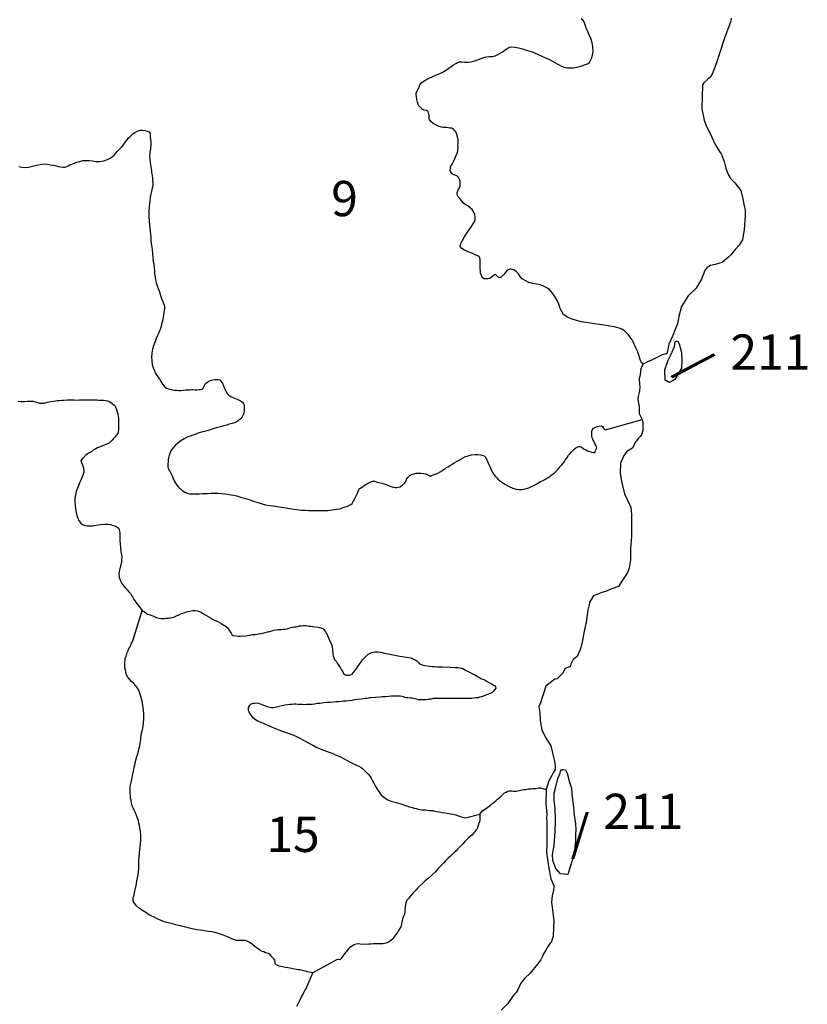
# Model space of a CAD drawing. Extents: x 167841 to 339725, y 9114493 to 9336133.
# Drawn here: x 201383 to 234925, y 9249592 to 9291534 of the extents above; entities that cross this region are included whole.
import ezdxf

# ---------------------------------------------------------------- set-up
doc = ezdxf.new("R2010")
doc.units = 0

msp = doc.modelspace()

# ---------------------------------------------------------------- linework, layer by layer
at = {"layer": '0TOC_ZAE'}
for points in [[(227928.55, 9276858), (227843.47, 9276953), (227812.98, 9277059), (227782.38, 9277147), (227764.06, 9277210), (227739.66, 9277291), (227709.09, 9277385), (227678.31, 9277448), (227653.7, 9277504), (227629.13, 9277561), (227592.14, 9277630), (227555.3, 9277718), (227505.98, 9277812), (227462.86, 9277894), (227413.42, 9277969), (227357.8, 9278051), (227283.47, 9278139), (227202.89, 9278220), (227134.64, 9278283), (227028.94, 9278347), (226916.86, 9278391), (226817.19, 9278423), (226711.23, 9278449), (226586.52, 9278468), (226443.09, 9278494), (226268.47, 9278520), (226068.86, 9278546), (225869.31, 9278579), (225694.67, 9278605), (225513.81, 9278631), (225314.27, 9278664), (225102.39, 9278721), (224871.88, 9278791), (224678.95, 9278880), (224548.53, 9278981), (224468.19, 9279100), (224406.7, 9279238), (224339.25, 9279414), (224271.69, 9279577), (224179.16, 9279740), (224074.06, 9279891), (223943.94, 9280036), (223807.2, 9280124), (223695.27, 9280188), (223545.78, 9280239), (223396.16, 9280271), (223234.03, 9280297), (223072, 9280341), (222903.97, 9280418), (222779.67, 9280500), (222699.16, 9280594), (222624.97, 9280701), (222538.22, 9280795), (222451.28, 9280865), (222376.59, 9280896), (222307.95, 9280903), (222251.77, 9280903), (222182.89, 9280872), (222113.88, 9280823), (222038.38, 9280736), (221994.27, 9280680), (221950.19, 9280624), (221881.09, 9280561), (221824.78, 9280543), (221762.52, 9280568), (221700.47, 9280625), (221644.64, 9280675), (221594.56, 9280657), (221513.02, 9280601), (221456.5, 9280551), (221406.28, 9280514), (221312.52, 9280496), (221218.84, 9280490), (221156.45, 9280497), (221081.89, 9280547), (221045.06, 9280641), (221014.55, 9280742), (221002.7, 9280836), (220997.14, 9280936), (220991.67, 9281049), (220992.41, 9281155), (220999.19, 9281236), (220999.8, 9281324), (220981.55, 9281393), (220950.69, 9281443), (220888.52, 9281481), (220782.63, 9281519), (220633.23, 9281583), (220477.63, 9281652), (220322.03, 9281722), (220210.13, 9281792), (220148.22, 9281867), (220154.94, 9281936), (220174.14, 9282005), (220205.92, 9282086), (220262.78, 9282185), (220319.64, 9282285), (220363.86, 9282360), (220433.22, 9282460), (220515.11, 9282566), (220597.03, 9282678), (220672.72, 9282790), (220742.22, 9282908), (220780.39, 9283015), (220787.33, 9283115), (220769.41, 9283234), (220720.19, 9283340), (220652.27, 9283447), (220552.92, 9283529), (220466, 9283598), (220360.3, 9283662), (220267.16, 9283737), (220192.86, 9283825), (220124.84, 9283919), (220062.92, 9283995), (220025.84, 9284051), (220013.75, 9284108), (220020.5, 9284183), (220045.86, 9284239), (220077.59, 9284314), (220109.2, 9284370), (220134.77, 9284458), (220147.67, 9284520), (220148.09, 9284583), (220142.28, 9284645), (220117.88, 9284727), (220068.55, 9284815), (220006.58, 9284884), (219950.52, 9284903), (219863.34, 9284935), (219801.13, 9284966), (219739.17, 9285036), (219720.95, 9285111), (219727.77, 9285192), (219734.45, 9285261), (219772.48, 9285342), (219829.36, 9285442), (219898.92, 9285573), (219956.09, 9285716), (220013.19, 9285847), (220038.84, 9285947), (220045.52, 9286010), (220052.27, 9286085), (220046.58, 9286166), (220053.55, 9286273), (220054.48, 9286410), (220030.39, 9286536), (220006.27, 9286661), (219957.02, 9286761), (219888.81, 9286830), (219839.25, 9286887), (219783.2, 9286906), (219708.33, 9286913), (219639.75, 9286926), (219552.44, 9286939), (219433.86, 9286946), (219340.3, 9286959), (219253.08, 9286984), (219128.56, 9287035), (218991.75, 9287111), (218892.45, 9287199), (218836.83, 9287281), (218812.23, 9287337), (218818.83, 9287388), (218819.22, 9287444), (218813.47, 9287519), (218788.95, 9287582), (218770.56, 9287632), (218702.14, 9287670), (218602.3, 9287677), (218521.44, 9287721), (218453.23, 9287790), (218385.09, 9287866), (218354.22, 9287916), (218317.48, 9288022), (218293.3, 9288135), (218275.28, 9288242), (218263.5, 9288342), (218270.16, 9288404), (218308.25, 9288498), (218390.55, 9288660), (218428.63, 9288754), (218466.56, 9288823), (218560.72, 9288897), (218686.05, 9288965), (218817.72, 9289046), (218974.3, 9289120), (219105.72, 9289169), (219243.45, 9289225), (219425.14, 9289317), (219663.41, 9289466), (219851.67, 9289609), (219958.23, 9289671), (220033.44, 9289714), (220114.77, 9289739), (220208.38, 9289732), (220326.94, 9289725), (220464.28, 9289724), (220589.27, 9289742), (220714.3, 9289766), (220851.94, 9289809), (221033.45, 9289877), (221189.91, 9289932), (221283.72, 9289957), (221396.13, 9289962), (221514.78, 9289968), (221633.58, 9289992), (221752.56, 9290048), (221946.88, 9290159), (222103.81, 9290284), (222179.11, 9290339), (222235.45, 9290364), (222341.66, 9290376), (222485.2, 9290369), (222628.59, 9290337), (222803.05, 9290286), (223002.42, 9290228), (223214.23, 9290164), (223432.09, 9290069), (223618.83, 9289987), (223780.63, 9289911), (223942.44, 9289834), (224066.83, 9289765), (224166.31, 9289708), (224265.81, 9289651), (224359.16, 9289607), (224458.69, 9289556), (224564.58, 9289518), (224682.97, 9289486), (224826.56, 9289485), (224957.64, 9289484), (225113.89, 9289508), (225282.75, 9289551), (225476.75, 9289619), (225595.75, 9289674), (225645.95, 9289712), (225696.45, 9289793), (225740.75, 9289880), (225772.91, 9290017), (225799, 9290180), (225787.84, 9290374), (225757.83, 9290549), (225702.88, 9290731), (225635.33, 9290894), (225573.84, 9291032), (225512.41, 9291177), (225463.41, 9291315), (225420.56, 9291440), (225377.25, 9291496), (225290.31, 9291566)], [(231688.84, 9291602), (231654.91, 9291428), (231419.88, 9290793), (231183.81, 9290089), (231052.56, 9289690), (230896.06, 9289279), (230811.94, 9289099), (230678.64, 9288982), (230520.02, 9288847), (230455.98, 9288754), (230455.7, 9288735), (230448.38, 9288247), (230434.5, 9287740), (230527.39, 9287251), (230617.86, 9287018), (230788.31, 9286690), (231000.58, 9286223), (231220.84, 9285876), (231251.31, 9285819), (231269.92, 9285806), (231281.59, 9285750), (231378.05, 9285498), (231455.14, 9285209), (231551.41, 9284944), (231655.33, 9284774), (231834.14, 9284583), (232092.28, 9284254), (232180.86, 9283896), (232239.06, 9283601), (232274.11, 9283431), (232282.61, 9283162), (232236.58, 9282599), (232161.13, 9282162), (232019.88, 9281933), (231847.97, 9281748), (231669.16, 9281519), (231586.33, 9281426), (231294.59, 9281186), (230999.03, 9281110), (230804.14, 9281062), (230658.8, 9280977), (230563.17, 9280866), (230562.98, 9280853), (230419.56, 9280480), (230194.66, 9280101), (229845.14, 9279769), (229568.91, 9279310), (229456.06, 9278886), (229401.28, 9278573), (229303.86, 9278343), (229199.83, 9278088), (229031.27, 9277709), (228950.02, 9277303), (228931.22, 9277304), (228899.91, 9277304), (228748.95, 9277262), (228288.13, 9277025), (228086.42, 9276941), (227928.55, 9276858)], [(201348.77, 9285284), (201454.69, 9285252), (201604.44, 9285239), (201760.63, 9285256), (201923.23, 9285299), (202092.06, 9285336), (202260.88, 9285372), (202410.81, 9285390), (202560.61, 9285383), (202697.78, 9285357), (202834.94, 9285331), (202972.08, 9285299), (203115.44, 9285267), (203240.17, 9285247), (203321.38, 9285253), (203383.98, 9285278), (203446.58, 9285303), (203521.78, 9285346), (203609.44, 9285383), (203703.34, 9285420), (203809.83, 9285469), (203928.64, 9285500), (204084.97, 9285536), (204222.36, 9285542), (204347.2, 9285541), (204484.38, 9285515), (204640.28, 9285489), (204796.39, 9285495), (204971.41, 9285525), (205121.58, 9285574), (205240.63, 9285636), (205328.48, 9285704), (205403.84, 9285766), (205479.27, 9285841), (205554.81, 9285934), (205642.86, 9286028), (205724.58, 9286109), (205793.81, 9286189), (205850.55, 9286270), (205907.25, 9286345), (205957.7, 9286420), (206020.69, 9286501), (206089.8, 9286563), (206158.89, 9286625), (206221.7, 9286681), (206290.72, 9286731), (206340.88, 9286762), (206422.3, 9286799), (206478.59, 9286817), (206534.88, 9286829), (206609.75, 9286823), (206709.58, 9286816), (206815.5, 9286784), (206902.69, 9286752), (206933.52, 9286696), (206939.3, 9286627), (206944.88, 9286533), (206956.64, 9286426), (206962.23, 9286333), (206961.64, 9286245), (206961.08, 9286164), (206954.31, 9286089), (206947.75, 9286039), (206940.98, 9285964), (206921.86, 9285907), (206921.27, 9285820), (206914.3, 9285713), (206919.72, 9285594), (206937.59, 9285469), (206949.25, 9285350), (206961.08, 9285250), (206979.19, 9285162), (206991.2, 9285093), (207003.27, 9285031), (207015.33, 9284968), (207027.25, 9284887), (207039.08, 9284793), (207044.64, 9284693), (207050.25, 9284599), (207049.61, 9284505), (207042.67, 9284405), (207017.02, 9284305), (206997.64, 9284211), (206971.94, 9284105), (206946.03, 9283967), (206926.14, 9283799), (206899.72, 9283586), (206879.41, 9283355), (206884.14, 9283136), (206895.39, 9282954), (206913, 9282791), (206924.5, 9282647), (206942.38, 9282522), (206953.95, 9282391), (206965.5, 9282253), (206970.72, 9282103), (206994.44, 9281921), (207018.2, 9281746), (207035.69, 9281564), (207053.27, 9281395), (207070.97, 9281245), (207094.94, 9281101), (207106.52, 9280969), (207118.08, 9280832), (207129.63, 9280694), (207147.48, 9280569), (207171.59, 9280443), (207202, 9280324), (207238.61, 9280199), (207281.48, 9280080), (207330.45, 9279936), (207373.11, 9279785), (207428.39, 9279653), (207477.52, 9279534), (207514.38, 9279446), (207532.63, 9279378), (207551.02, 9279327), (207556.84, 9279265), (207556.5, 9279215), (207537.3, 9279146), (207524.22, 9279058), (207504.8, 9278958), (207491.58, 9278852), (207478.38, 9278746), (207452.7, 9278646), (207427.14, 9278558), (207401.52, 9278465), (207375.98, 9278384), (207344.22, 9278302), (207312.41, 9278215), (207280.67, 9278140), (207236.33, 9278047), (207198.19, 9277947), (207160.09, 9277853), (207121.98, 9277759), (207077.48, 9277641), (207039.03, 9277497), (207006.66, 9277328), (206999.31, 9277166), (207004.47, 9277009), (207028.3, 9276840), (207071.05, 9276702), (207120.13, 9276577), (207169.3, 9276464), (207231.08, 9276370), (207292.91, 9276282), (207348.55, 9276200), (207404.13, 9276112), (207453.55, 9276037), (207509.17, 9275955), (207564.89, 9275886), (207633.22, 9275835), (207707.97, 9275810), (207795.28, 9275797), (207895, 9275771), (207988.55, 9275758), (208069.66, 9275751), (208163.25, 9275745), (208250.66, 9275744), (208344.39, 9275756), (208450.56, 9275762), (208556.72, 9275767), (208631.67, 9275773), (208694.16, 9275779), (208775.31, 9275778), (208856.42, 9275772), (208931.34, 9275771), (209012.55, 9275777), (209087.45, 9275777), (209143.77, 9275795), (209200.25, 9275838), (209238.27, 9275920), (209263.67, 9275982), (209301.52, 9276038), (209395.67, 9276113), (209495.89, 9276162), (209614.69, 9276186), (209689.72, 9276205), (209758.39, 9276204), (209839.55, 9276204), (209901.89, 9276191), (209970.14, 9276128), (210013.28, 9276046), (210062.5, 9275940), (210111.63, 9275820), (210167.03, 9275708), (210222.56, 9275613), (210290.77, 9275544), (210377.73, 9275481), (210496.02, 9275430), (210651.7, 9275373), (210782.28, 9275297), (210869.3, 9275240), (210912.56, 9275177), (210937.06, 9275108), (210948.95, 9275021), (210948.36, 9274933), (210947.89, 9274864), (210928.64, 9274789), (210896.88, 9274708), (210852.53, 9274615), (210789.5, 9274527), (210689.05, 9274447), (210601.27, 9274391), (210532.38, 9274360), (210426.05, 9274329), (210300.97, 9274299), (210200.86, 9274268), (210075.8, 9274238), (209931.91, 9274195), (209756.78, 9274146), (209581.63, 9274097), (209425.17, 9274041), (209256.28, 9273992), (209074.89, 9273943), (208943.5, 9273900), (208862.11, 9273870), (208755.73, 9273833), (208649.34, 9273796), (208542.95, 9273759), (208386.38, 9273685), (208242.14, 9273592), (208116.64, 9273499), (208003.59, 9273399), (207909.14, 9273281), (207839.86, 9273194), (207801.89, 9273119), (207776.5, 9273056), (207750.97, 9272975), (207731.86, 9272919), (207706.19, 9272819), (207699.22, 9272713), (207692.25, 9272606), (207697.81, 9272506), (207709.69, 9272419), (207734.22, 9272356), (207771.3, 9272299), (207820.73, 9272224), (207857.58, 9272136), (207906.72, 9272017), (207968.28, 9271891), (208042.25, 9271753), (208147.45, 9271615), (208283.97, 9271495), (208420.75, 9271413), (208520.34, 9271369), (208620.05, 9271343), (208726.09, 9271330), (208875.97, 9271335), (209025.83, 9271341), (209169.47, 9271346), (209281.88, 9271352), (209413.02, 9271357), (209544.16, 9271363), (209675.31, 9271368), (209837.61, 9271367), (209981.11, 9271354), (210124.61, 9271340), (210243.14, 9271327), (210374.08, 9271301), (210492.5, 9271276), (210629.67, 9271250), (210791.66, 9271199), (210959.86, 9271148), (211140.53, 9271090), (211333.58, 9271020), (211520.47, 9270963), (211663.8, 9270924), (211800.88, 9270886), (211938, 9270854), (212050.3, 9270841), (212181.31, 9270827), (212343.41, 9270795), (212524.28, 9270769), (212736.31, 9270736), (212954.59, 9270704), (213179.14, 9270671), (213391.22, 9270645), (213553.48, 9270638), (213678.27, 9270624), (213809.34, 9270624), (213971.67, 9270623), (214146.47, 9270622)], [(229390.48, 9277854), (229463.75, 9277727), (229564.78, 9277363), (229584.48, 9277006), (229567.25, 9276693), (229290.64, 9276209), (229208.48, 9276160), (229038.17, 9276081), (228876.75, 9276178), (228858.36, 9276622), (228995.98, 9277027), (229118.44, 9277257), (229267.83, 9277612), (229302.05, 9277805), (229314.86, 9277824), (229390.48, 9277854)], [(227928.55, 9276858), (227831.78, 9276669), (227803.08, 9276425), (227768.84, 9276232), (227783.97, 9275988), (227789.03, 9275906), (227786.02, 9275706), (227720.11, 9275488), (227711.88, 9275356), (227769.7, 9275036), (227765.58, 9274761), (227888.84, 9274508)], [(201323.89, 9275279), (201448.7, 9275272), (201592.25, 9275265), (201710.97, 9275277), (201785.95, 9275289), (201873.36, 9275288), (201954.47, 9275281), (202047.89, 9275250), (202141.38, 9275224), (202228.59, 9275198), (202291.02, 9275198), (202365.94, 9275198), (202422.17, 9275204), (202472.2, 9275216), (202559.77, 9275240), (202697.27, 9275264), (202828.52, 9275282), (202903.5, 9275294), (202978.5, 9275307), (203072.19, 9275312), (203172.16, 9275324), (203278.33, 9275330), (203415.7, 9275335), (203571.78, 9275334), (203696.67, 9275340), (203802.78, 9275333), (203921.42, 9275338), (204015.11, 9275344), (204077.55, 9275344), (204171.17, 9275343), (204283.55, 9275342), (204427.14, 9275342), (204583.22, 9275341), (204683.05, 9275334), (204739.2, 9275327), (204795.38, 9275327), (204889.02, 9275326), (204970.14, 9275320), (205057.45, 9275307), (205126.08, 9275300), (205200.81, 9275274), (205269.19, 9275230), (205325.03, 9275180), (205393.33, 9275123), (205449.11, 9275066), (205492.17, 9274972), (205522.66, 9274866), (205559.27, 9274740), (205583.5, 9274634), (205595.59, 9274577), (205595.25, 9274527), (205594.86, 9274471), (205594.34, 9274396), (205593.58, 9274283), (205592.84, 9274177), (205585.84, 9274064), (205572.77, 9273977), (205566, 9273902), (205503.09, 9273833), (205440.11, 9273752), (205377.25, 9273690), (205320.61, 9273622), (205270.31, 9273572), (205207.5, 9273516), (205151.05, 9273479), (205069.64, 9273442), (204988.23, 9273405), (204906.91, 9273380), (204806.75, 9273343), (204700.33, 9273300), (204625.11, 9273257), (204556.14, 9273213), (204499.7, 9273176), (204436.92, 9273127), (204368, 9273089), (204317.89, 9273065), (204198.72, 9272984), (204072.95, 9272853), (203991.16, 9272760), (203996.97, 9272697), (204052.34, 9272578), (204095.03, 9272428), (204112.88, 9272303), (204112.53, 9272253), (204074.27, 9272134), (204010.91, 9271997), (203953.77, 9271859), (203915.67, 9271766), (203883.89, 9271684), (203839.42, 9271572), (203794.81, 9271441), (203762.63, 9271297), (203736.67, 9271154), (203729.81, 9271066)], [(219991.84, 9272714), (220098.39, 9272776), (220186.19, 9272832), (220267.64, 9272875), (220361.63, 9272924), (220480.5, 9272961), (220630.53, 9272992), (220774.25, 9273009), (220899.14, 9273015), (221023.92, 9273002), (221104.91, 9272976), (221160.95, 9272957), (221210.56, 9272907), (221266.11, 9272813), (221302.88, 9272712), (221358.25, 9272593), (221419.83, 9272467), (221481.34, 9272336), (221536.8, 9272229), (221573.75, 9272154), (221629.5, 9272091), (221697.66, 9272015), (221778.3, 9271940), (221896.27, 9271845), (222039.22, 9271750), (222232.09, 9271655), (222387.64, 9271579), (222530.92, 9271535), (222649.41, 9271515), (222755.59, 9271521), (222849.36, 9271539), (222949.41, 9271564), (223062, 9271594), (223181, 9271650), (223312.53, 9271712), (223437.81, 9271773), (223538.17, 9271842), (223644.69, 9271897), (223751.2, 9271953), (223838.98, 9272009), (223920.44, 9272052), (223970.69, 9272095), (224020.89, 9272133), (224096.19, 9272189), (224152.7, 9272238), (224228.11, 9272307), (224309.84, 9272394), (224391.61, 9272481), (224473.38, 9272568), (224555.22, 9272668), (224618.38, 9272774), (224694.06, 9272886), (224757.13, 9272979), (224820.11, 9273060), (224883.02, 9273129), (224933.34, 9273185), (224996.16, 9273241), (225065.17, 9273290), (225127.81, 9273321), (225190.41, 9273346), (225240.44, 9273358), (225296.45, 9273333), (225364.73, 9273276), (225426.95, 9273244), (225495.38, 9273206), (225557.58, 9273175), (225657.2, 9273137), (225744.44, 9273111), (225819.27, 9273098), (225881.66, 9273091), (225907, 9273148), (225926.16, 9273210), (225957.97, 9273297), (225945.84, 9273348), (225915.02, 9273404), (225871.88, 9273486), (225828.86, 9273586), (225798.08, 9273649), (225779.73, 9273705), (225755.17, 9273768), (225743.16, 9273837), (225743.55, 9273893), (225750.36, 9273974), (225763.31, 9274043), (225807.52, 9274118), (225857.69, 9274149), (225920.33, 9274180), (225995.45, 9274211), (226057.97, 9274223), (226145.42, 9274229), (226201.42, 9274203), (226250.94, 9274140), (226275.56, 9274090), (226331.58, 9274065), (227888.84, 9274508)], [(227888.84, 9274508), (227922.41, 9274358), (227917.61, 9274039), (227858.34, 9273846), (227800.94, 9273778), (227737.28, 9273710), (227641.47, 9273586), (227596.69, 9273524), (227480.31, 9273282), (227233.91, 9273142), (227106.13, 9272974), (226975.8, 9272638), (226950.45, 9272201), (227032.11, 9271799), (227137.98, 9271340), (227277.63, 9271044), (227404.83, 9270754), (227437.98, 9270460), (227436.06, 9269915), (227436.33, 9269514), (227397.41, 9269008), (227390.28, 9268532), (227335.02, 9268189), (227269.11, 9267971), (227256.3, 9267952), (227089.72, 9267704), (226890.8, 9267388), (226607.39, 9267286), (226330.05, 9267171), (226179.19, 9267136), (225820.06, 9266997), (225653.11, 9266724), (225632.63, 9266612), (225579.06, 9266381), (225502.47, 9265869), (225427.86, 9265488), (225346.61, 9265083), (225259.94, 9264734), (225129.81, 9264410), (224952.5, 9264281), (224849.19, 9264076), (224828.81, 9263970), (224803.77, 9263971), (224614.75, 9263898), (224505.11, 9263687), (224276.17, 9263459), (224175.78, 9263448), (223782.91, 9263147), (223565.45, 9262431), (223487.97, 9262275), (223527.95, 9262018), (223554.28, 9261686), (223623.33, 9261278), (223775.11, 9260956), (224007.83, 9260602), (224113.23, 9260113), (224160.98, 9259955), (224189.09, 9259742), (224180.59, 9259592), (224097.11, 9259456), (224045.33, 9259344), (223922.86, 9259114), (223807, 9258744)], [(214146.47, 9270622), (214315.06, 9270627), (214502.39, 9270632), (214696.09, 9270656), (214889.78, 9270680), (215021.03, 9270698), (215083.63, 9270722), (215196.3, 9270765), (215340.22, 9270815), (215490.53, 9270883), (215547, 9270926), (215591.3, 9271013), (215660.8, 9271132), (215724.25, 9271282), (215781.23, 9271400), (215812.97, 9271475), (215844.66, 9271544), (215894.86, 9271581), (216014.03, 9271662), (216170.8, 9271761), (216308.61, 9271829), (216415.03, 9271872), (216465.06, 9271884), (216570.98, 9271852), (216683.17, 9271826), (216807.78, 9271788), (216988.42, 9271731), (217193.92, 9271654), (217287.36, 9271623), (217368.38, 9271603), (217449.59, 9271609), (217568.38, 9271633), (217681.22, 9271702), (217781.78, 9271801), (217838.61, 9271895), (217857.77, 9271957), (217920.8, 9272044), (218002.42, 9272113), (218096.44, 9272168), (218184.03, 9272193), (218271.55, 9272211), (218327.83, 9272223), (218390.25, 9272223), (218471.36, 9272216), (218583.64, 9272203), (218683.41, 9272184), (218758.11, 9272152), (218814.11, 9272127), (218882.56, 9272095), (218970.19, 9272126), (219082.86, 9272169), (219195.58, 9272218), (219320.91, 9272286), (219402.44, 9272342), (219465.17, 9272385), (219515.34, 9272416), (219565.52, 9272454), (219634.45, 9272491), (219703.52, 9272547), (219784.95, 9272590), (219885.28, 9272652), (219991.84, 9272714)], [(203729.81, 9271066), (203735.55, 9270991), (203740.91, 9270859), (203758.5, 9270697), (203782.45, 9270546), (203812.77, 9270415), (203843.38, 9270327), (203867.95, 9270270), (203892.52, 9270208), (203935.86, 9270157), (203991.53, 9270082), (204059.86, 9270032), (204153.25, 9269993), (204265.5, 9269974), (204371.58, 9269967), (204496.47, 9269973), (204640.23, 9269997), (204827.73, 9270027), (205008.89, 9270045), (205140, 9270044), (205246.05, 9270031), (205364.39, 9269992), (205464.06, 9269961), (205532.47, 9269923), (205594.61, 9269878), (205619.11, 9269809), (205637.38, 9269741), (205642.92, 9269640), (205648.27, 9269509), (205653.52, 9269365), (205664.89, 9269202), (205682.5, 9269039), (205693.88, 9268877), (205711.61, 9268733), (205729.53, 9268614), (205722.66, 9268520), (205722.22, 9268457), (205715.59, 9268401), (205696.42, 9268339), (205670.81, 9268245), (205632.33, 9268095), (205606.33, 9267945), (205623.98, 9267788), (205672.84, 9267632), (205753.06, 9267494), (205839.7, 9267380), (205907.8, 9267299), (205969.77, 9267229), (206025.53, 9267167), (206099.88, 9267085), (206149.31, 9267009), (206180.14, 9266953), (206210.97, 9266896), (206247.98, 9266834), (206291.3, 9266777), (206334.63, 9266720), (206371.73, 9266670), (206598.58, 9266368)], [(213872.06, 9250928), (213699.59, 9250965), (213631, 9250977), (213562.52, 9251003), (213481.48, 9251022), (213425.38, 9251035), (213369.23, 9251042), (213306.89, 9251055), (213238.3, 9251067), (213175.95, 9251080), (213101.13, 9251093), (213013.83, 9251106), (212951.44, 9251113), (212889.09, 9251126), (212801.78, 9251139), (212702.03, 9251158), (212571.09, 9251184), (212440.25, 9251222), (212346.83, 9251254), (212284.58, 9251280), (212266.23, 9251336), (212260.45, 9251405), (212248.39, 9251468), (212217.53, 9251518), (212136.97, 9251606), (212075.02, 9251675), (212031.66, 9251725), (211975.69, 9251757), (211913.36, 9251770), (211844.8, 9251789), (211782.59, 9251821), (211714.08, 9251846), (211614.59, 9251903), (211515.17, 9251973), (211409.52, 9252042), (211291.56, 9252137), (211179.78, 9252225), (211067.75, 9252276), (210986.81, 9252307), (210905.7, 9252314), (210837.03, 9252315), (210730.86, 9252309), (210618.53, 9252316), (210537.55, 9252341), (210444.11, 9252373), (210332.05, 9252418), (210226.22, 9252462), (210095.5, 9252519), (209933.63, 9252583), (209746.69, 9252634), (209572.14, 9252673), (209428.72, 9252698), (209260.34, 9252724), (209079.44, 9252744), (208929.77, 9252770), (208786.34, 9252796), (208611.86, 9252841), (208399.91, 9252886), (208206.69, 9252931), (208025.97, 9252982), (207845.28, 9253033), (207645.81, 9253078), (207508.77, 9253123), (207402.94, 9253167), (207309.56, 9253205), (207209.97, 9253250), (207104.22, 9253307), (206986, 9253364), (206867.78, 9253421), (206755.92, 9253497), (206619.19, 9253585), (206482.47, 9253680), (206358.38, 9253793), (206259.33, 9253913), (206222.34, 9253982), (206210.28, 9254044), (206217.13, 9254132), (206255.44, 9254257), (206287.67, 9254407), (206326.3, 9254575), (206352.3, 9254725), (206378.17, 9254857), (206397.75, 9254982), (206423.58, 9255107), (206436.92, 9255232), (206450.44, 9255382), (206457.84, 9255551), (206458.88, 9255701), (206472.42, 9255857), (206486.03, 9256020), (206499.8, 9256208), (206526.19, 9256414), (206540.09, 9256620), (206535.05, 9256795), (206523.63, 9256952), (206505.89, 9257096), (206487.89, 9257202), (206463.64, 9257309), (206439.41, 9257415), (206402.67, 9257522), (206359.75, 9257635), (206310.58, 9257748), (206255.13, 9257855), (206212.11, 9257955), (206175.3, 9258049), (206144.86, 9258162), (206126.86, 9258268), (206108.84, 9258375), (206097.05, 9258475), (206091.5, 9258575), (206092.16, 9258669), (206092.75, 9258757), (206093.34, 9258844), (206106.44, 9258932), (206125.89, 9259038), (206151.77, 9259169), (206190.34, 9259332), (206222.84, 9259519), (206255.2, 9259688), (206293.73, 9259844), (206332.22, 9259994), (206376.98, 9260150), (206421.77, 9260306), (206454, 9260456), (206492.5, 9260606), (206518.41, 9260744), (206537.91, 9260856), (206544.8, 9260950), (206557.88, 9261038), (206577.34, 9261144), (206609.5, 9261281), (206635.5, 9261431), (206661.48, 9261581), (206675.27, 9261769), (206676.52, 9261950), (206659.03, 9262132), (206629.05, 9262314), (206592.92, 9262508), (206544.34, 9262708), (206483.17, 9262890), (206409.28, 9263041), (206335.19, 9263160), (206242.23, 9263261), (206142.94, 9263349), (206062.39, 9263437), (205988.08, 9263525), (205926.33, 9263626), (205908.34, 9263732), (205884.09, 9263839), (205865.92, 9263920), (205860.28, 9264008), (205854.64, 9264095), (205861.41, 9264170), (205868.19, 9264252), (205881.2, 9264327), (205913.06, 9264420), (205951.33, 9264539), (205995.75, 9264645), (206021.2, 9264714), (206052.89, 9264782), (206097.14, 9264863), (206135.16, 9264945), (206173.13, 9265019), (206204.77, 9265082), (206598.58, 9266368)], [(206598.58, 9266368), (206737.41, 9266280), (206818.13, 9266217), (206899.11, 9266191), (206980.09, 9266166), (207085.92, 9266121), (207185.52, 9266077), (207254, 9266052), (207328.84, 9266039), (207397.47, 9266032), (207478.58, 9266025), (207541.05, 9266031), (207609.77, 9266037), (207690.95, 9266043), (207747.19, 9266049), (207803.45, 9266061), (207884.7, 9266073), (207972.31, 9266104), (208066.22, 9266141), (208166.41, 9266184), (208279.11, 9266233), (208373.02, 9266270), (208491.89, 9266307), (208623.25, 9266344), (208748.23, 9266362), (208860.61, 9266361), (208960.48, 9266360), (209041.42, 9266329), (209128.48, 9266278), (209215.5, 9266221), (209315.03, 9266171), (209408.3, 9266114), (209507.75, 9266051), (209588.56, 9266000), (209681.88, 9265949), (209775.25, 9265911), (209856.2, 9265880), (209943.25, 9265829), (210005.38, 9265785), (210073.8, 9265747), (210135.97, 9265709), (210216.64, 9265640), (210272.41, 9265577), (210315.63, 9265508), (210358.94, 9265451), (210383.58, 9265401), (210414.41, 9265344), (210476.58, 9265306), (210601.31, 9265287), (210707.39, 9265280), (210769.81, 9265280), (210857.25, 9265285), (210919.64, 9265279), (211000.88, 9265291), (211075.83, 9265297), (211188.38, 9265321), (211288.41, 9265339), (211350.88, 9265345), (211413.34, 9265351), (211494.58, 9265363), (211557.09, 9265375), (211644.63, 9265393), (211744.58, 9265405), (211838.36, 9265423), (211938.45, 9265454), (212038.52, 9265478), (212126.09, 9265503), (212207.42, 9265527), (212288.7, 9265546), (212363.7, 9265558), (212426.14, 9265557), (212513.56, 9265563), (212601.02, 9265569), (212682.2, 9265575), (212769.73, 9265593), (212851.08, 9265617), (212951.17, 9265648), (213057.42, 9265666), (213151.16, 9265678), (213238.64, 9265690), (213301.2, 9265709), (213382.44, 9265721), (213457.41, 9265726), (213513.58, 9265726), (213576, 9265726), (213638.34, 9265713), (213706.98, 9265706), (213775.61, 9265700), (213850.44, 9265687), (213956.48, 9265673), (214099.94, 9265654), (214212.13, 9265628), (214286.88, 9265603), (214355.11, 9265540), (214410.75, 9265458), (214441.58, 9265401), (214472.45, 9265351), (214484.59, 9265301), (214527.61, 9265201), (214576.83, 9265094), (214619.95, 9265012), (214650.73, 9264950), (214675.23, 9264881), (214687.27, 9264812), (214699.14, 9264724), (214704.86, 9264649), (214716.84, 9264574), (214722.56, 9264499), (214734.58, 9264430), (214759.09, 9264361), (214796.02, 9264286), (214857.94, 9264210), (214907.28, 9264122), (214975.31, 9264028), (215037.09, 9263934), (215074.03, 9263858), (215117.36, 9263802), (215141.97, 9263752), (215179.02, 9263689), (215247.28, 9263632), (215303.36, 9263613), (215359.53, 9263613), (215428.2, 9263612), (215478.22, 9263624), (215540.88, 9263655), (215591.23, 9263718), (215654.19, 9263792), (215692.08, 9263855), (215736.16, 9263911), (215780.38, 9263986), (215855.97, 9264085), (215919.03, 9264179), (215988.31, 9264266), (216057.5, 9264341), (216120.41, 9264409), (216208.36, 9264490), (216308.67, 9264552), (216377.55, 9264583), (216433.83, 9264595), (216521.27, 9264601), (216646.13, 9264600), (216758.42, 9264587), (216820.77, 9264574), (216901.78, 9264554), (217070.13, 9264522), (217288.33, 9264477), (217568.86, 9264419), (217862.06, 9264386), (218042.84, 9264347), (218154.88, 9264297), (218223.28, 9264259), (218291.69, 9264221), (218372.38, 9264151), (218415.73, 9264101), (218527.81, 9264057), (218639.97, 9264025), (218814.59, 9263999), (218964.33, 9263985), (219045.45, 9263978), (219176.52, 9263971), (219394.97, 9263964), (219700.81, 9263956), (219937.95, 9263942), (220062.78, 9263935), (220137.59, 9263922), (220199.94, 9263909), (220280.89, 9263877), (220343.11, 9263845), (220436.36, 9263789), (220511.02, 9263751), (220573.27, 9263725), (220666.56, 9263675), (220753.7, 9263637), (220815.92, 9263605), (220884.3, 9263561), (220965.11, 9263510), (221020.98, 9263466), (221089.5, 9263441), (221145.55, 9263421), (221207.8, 9263396), (221269.94, 9263352), (221369.44, 9263295), (221475.22, 9263244), (221543.64, 9263206), (221599.56, 9263168), (221649.13, 9263112), (221655.02, 9263062), (221610.89, 9262999), (221554.19, 9262925), (221503.95, 9262881), (221422.48, 9262838), (221309.77, 9262788), (221165.81, 9262733), (221046.94, 9262696), (220965.59, 9262672), (220903.05, 9262653), (220809.31, 9262641), (220728.13, 9262636), (220634.41, 9262624), (220503.25, 9262618), (220384.64, 9262619), (220266.03, 9262620), (220128.69, 9262620), (219991.3, 9262615), (219860.2, 9262616), (219722.86, 9262617), (219554.3, 9262618), (219435.67, 9262618), (219335.8, 9262619), (219242.16, 9262619), (219123.55, 9262620), (219054.83, 9262614), (218998.64, 9262615), (218904.86, 9262596), (218823.64, 9262584), (218773.61, 9262572), (218679.88, 9262560), (218542.5, 9262555), (218455.09, 9262555), (218367.78, 9262568), (218293, 9262588), (218199.48, 9262607), (218080.98, 9262626), (218024.86, 9262633), (217912.56, 9262646), (217837.7, 9262653), (217781.59, 9262666), (217725.55, 9262685), (217669.45, 9262698), (217582.17, 9262717), (217501.05, 9262724), (217438.63, 9262724), (217363.67, 9262718), (217276.27, 9262719), (217207.59, 9262719), (217082.66, 9262708), (216963.97, 9262696), (216907.77, 9262696), (216839.06, 9262690), (216732.86, 9262678), (216539.19, 9262661), (216339.3, 9262643), (216276.88, 9262644), (216226.83, 9262631), (216170.61, 9262625), (216095.61, 9262613), (216026.89, 9262607), (215920.69, 9262596), (215770.72, 9262578), (215645.73, 9262560), (215539.44, 9262535), (215408.2, 9262517), (215289.52, 9262506), (215170.86, 9262500), (215064.67, 9262494), (214970.95, 9262482), (214852.3, 9262477), (214727.36, 9262465), (214608.63, 9262447), (214471.22, 9262442), (214346.28, 9262430), (214252.56, 9262418), (214158.83, 9262406), (214052.66, 9262400), (213940.16, 9262382), (213833.95, 9262370), (213715.25, 9262359), (213602.88, 9262359), (213509.2, 9262354), (213421.84, 9262360), (213315.7, 9262361), (213228.36, 9262368), (213147.23, 9262375), (213072.33, 9262375), (212991.13, 9262369), (212897.44, 9262364), (212803.67, 9262345), (212691.2, 9262333), (212566.17, 9262309), (212428.63, 9262279), (212322.33, 9262254), (212247.3, 9262236), (212166.05, 9262224), (212109.86, 9262224), (212041.23, 9262231), (211985.14, 9262244), (211922.89, 9262269), (211860.63, 9262295), (211773.44, 9262326), (211704.94, 9262352), (211636.44, 9262377), (211561.7, 9262403), (211505.59, 9262416), (211399.42, 9262410), (211318.22, 9262404), (211268.2, 9262392), (211218.05, 9262361), (211155.23, 9262305), (211117.25, 9262230), (211116.91, 9262180), (211116.48, 9262118), (211134.88, 9262068), (211171.81, 9261992), (211208.8, 9261923), (211301.8, 9261829), (211407.27, 9261734), (211506.73, 9261671), (211625, 9261620), (211718.34, 9261576), (211836.67, 9261531), (211973.58, 9261468), (212135.42, 9261398), (212278.66, 9261347), (212415.61, 9261290), (212602.39, 9261214), (212814.13, 9261138), (213013.47, 9261074), (213169.06, 9261004), (213318.34, 9260922), (213473.89, 9260846), (213623.16, 9260764), (213759.98, 9260688), (213896.8, 9260612), (214033.64, 9260536), (214145.67, 9260485), (214201.73, 9260466), (214401.03, 9260396), (214569.11, 9260326), (214712.31, 9260269), (214824.39, 9260225), (214917.77, 9260186), (215042.28, 9260136), (215172.86, 9260060), (215328.36, 9259977), (215515.02, 9259882), (215701.69, 9259794), (215832.41, 9259737), (215925.67, 9259680), (215993.95, 9259623), (216111.84, 9259516), (216217.11, 9259390), (216303.83, 9259290), (216347.09, 9259227), (216384.16, 9259170), (216414.95, 9259107), (216464.2, 9259007), (216525.86, 9258894), (216587.52, 9258781), (216636.98, 9258712), (216680.34, 9258662), (216717.33, 9258593), (216791.64, 9258505), (216884.69, 9258416), (217027.59, 9258315), (217183.19, 9258246), (217307.83, 9258214), (217363.97, 9258207), (217420.03, 9258188), (217613.2, 9258137), (217818.67, 9258054), (217980.64, 9258003), (218092.78, 9257971), (218180.06, 9257952), (218267.33, 9257932), (218367.05, 9257907), (218510.45, 9257881), (218666.48, 9257874), (218841.16, 9257854), (218972.17, 9257841), (219065.69, 9257821), (219134.27, 9257808), (219252.8, 9257795), (219377.48, 9257769), (219508.45, 9257750), (219670.59, 9257724), (219814, 9257698), (219888.78, 9257679), (219963.56, 9257659), (220019.64, 9257640), (220075.69, 9257621), (220150.42, 9257596), (220231.42, 9257570), (220306.2, 9257551), (220362.27, 9257532), (220978.86, 9257698)], [(224512.7, 9259600), (224631.31, 9259573), (224698.14, 9259434), (224792.7, 9259057), (224876.44, 9258793), (224897.92, 9258555), (224925.77, 9258323), (224964.34, 9257972), (224997.03, 9257646), (225047.86, 9257276), (225062.81, 9257019), (225059.89, 9256825), (225055.38, 9256524), (225020.42, 9256281), (224991.23, 9256006), (224925.14, 9255775), (224905.41, 9255713), (224832.58, 9255451), (224733.56, 9255115), (224721.05, 9255115), (224408.48, 9255157), (224217.52, 9255373), (224084.83, 9255713), (224076.25, 9255976), (224138.23, 9256350), (224190.8, 9256932), (224197.94, 9257407), (224193.48, 9257946), (224148.55, 9258291), (224146.8, 9258591), (224219.7, 9258859), (224306.38, 9259208), (224403.78, 9259439), (224417.55, 9259520), (224443.34, 9259569), (224462.59, 9259600), (224512.7, 9259600)], [(220978.86, 9257698), (221094.77, 9257834), (221151.2, 9257871), (221213.94, 9257915), (221264.14, 9257952), (221320.59, 9257989), (221370.78, 9258026), (221427.27, 9258070), (221496.31, 9258126), (221577.95, 9258194), (221672.16, 9258275), (221728.69, 9258325), (221816.64, 9258405), (221873.13, 9258449), (221929.66, 9258499), (221979.91, 9258542), (222036.47, 9258598), (222099.16, 9258635), (222168.05, 9258666), (222224.36, 9258685), (222280.53, 9258684), (222336.72, 9258684), (222392.86, 9258677), (222461.53, 9258677), (222523.97, 9258677), (222592.7, 9258689), (222655.23, 9258701), (222723.98, 9258713), (222780.25, 9258725), (222855.27, 9258737), (222911.53, 9258749), (222974, 9258755), (223036.52, 9258767), (223092.7, 9258767), (223161.42, 9258773), (223242.63, 9258779), (223298.84, 9258784), (223373.8, 9258790), (223430.08, 9258802), (223492.58, 9258815), (223561.3, 9258820), (223807, 9258744)], [(223807, 9258744), (223783.16, 9258152), (223826.13, 9257676), (223825.56, 9257638), (223824.72, 9257582), (223839.56, 9257319), (223833.45, 9256912), (223825.77, 9256399), (223820.8, 9256067), (223859.94, 9255754), (223928.42, 9255308), (223998.14, 9254944), (224125.23, 9254648), (224130.66, 9254592), (224122.42, 9254460), (224056.13, 9254217), (224027.05, 9253948), (224089.08, 9253491), (224127.75, 9253146), (224123.44, 9252858), (224105.56, 9252501), (224013.75, 9252227), (223969.36, 9252190), (223956.64, 9252178), (223899.06, 9252098), (223789.5, 9251893), (223674.06, 9251713), (223641.53, 9251632), (223576.64, 9251483), (223308.45, 9251143), (223117.19, 9250920), (222901.08, 9250711), (222722.34, 9250488), (222599.14, 9250208), (222522.2, 9250090), (222407.78, 9249979), (222164.56, 9249632), (221890.95, 9249349)], [(220978.86, 9257698), (220980.03, 9257491), (220973.45, 9257441), (220960.45, 9257366), (220928.59, 9257272), (220909.36, 9257197), (220883.91, 9257128), (220858.56, 9257072), (220814.39, 9257004), (220770.25, 9256941), (220713.64, 9256879), (220638.17, 9256798), (220587.97, 9256761), (220531.48, 9256718), (220481.2, 9256668), (220424.63, 9256612), (220342.88, 9256525), (220254.78, 9256425), (220173.02, 9256338), (220103.89, 9256270), (220034.73, 9256201), (219965.61, 9256133), (219871.36, 9256046), (219808.5, 9255984), (219726.78, 9255903), (219620.02, 9255809), (219532.02, 9255722), (219443.94, 9255623), (219318.17, 9255492), (219211.28, 9255380), (219091.67, 9255237), (218940.81, 9255088), (218777.56, 9254951), (218645.73, 9254845), (218545.16, 9254746), (218419.53, 9254634), (218325.23, 9254541), (218268.59, 9254472), (218199.41, 9254398), (218130.22, 9254323), (218060.98, 9254242), (217985.52, 9254161), (217935.16, 9254099), (217891.02, 9254037), (217859.42, 9253980), (217827.78, 9253918), (217814.72, 9253837), (217795.16, 9253712), (217788.25, 9253618), (217787.92, 9253568), (217781.28, 9253512), (217768.28, 9253437), (217742.89, 9253374), (217717.44, 9253306), (217692, 9253237), (217666.48, 9253156), (217653.52, 9253087), (217640.59, 9253024), (217627.64, 9252956), (217614.78, 9252899), (217545.28, 9252781), (217501.11, 9252712), (217469.47, 9252650), (217406.48, 9252569), (217337.13, 9252469), (217267.91, 9252388), (217186.19, 9252308), (217123.38, 9252252), (217066.97, 9252221), (216979.39, 9252196), (216860.63, 9252172), (216754.5, 9252173), (216667.03, 9252167), (216585.89, 9252167), (216454.8, 9252168), (216336.08, 9252156), (216254.89, 9252151), (216173.69, 9252145), (216061.38, 9252152), (215967.67, 9252146), (215886.56, 9252153), (215817.98, 9252166), (215718.06, 9252160), (215649.25, 9252142), (215592.86, 9252111), (215511.34, 9252061), (215442.39, 9252018), (215379.53, 9251956), (215297.69, 9251856), (215209.5, 9251744), (215127.55, 9251625), (215070.8, 9251544), (215020.42, 9251482), (214958.11, 9251501), (214901.98, 9251508), (213872.06, 9250928)], [(213183.92, 9249510), (213253.45, 9249634), (213316.75, 9249759), (213373.73, 9249878), (213411.77, 9249959), (213455.88, 9250021), (213487.61, 9250096), (213512.97, 9250152), (213544.56, 9250208), (213588.7, 9250271), (213872.06, 9250928)]]:
    msp.add_lwpolyline(points, dxfattribs=at)

# ---------------------------------------------------------------- texts
at = {"layer": '1TOC_ZAE'}
for s, height, p in [('9', 1500, (214649.28, 9283165)), ('9', 0.3, (214649.28, 9283165)), ('211', 1500, (231651.02, 9276626)), ('211', 0.3, (231651.02, 9276626)), ('211', 1500, (226238.55, 9257062)), ('/', 1500, (224846.77, 9256152)), ('15', 1500, (211887.78, 9256082)), ('211', 0.3, (226238.55, 9257062)), ('15', 0.3, (211887.78, 9256082)), ('/', 0.3, (224846.77, 9256152))]:
    msp.add_text(s, height=height, dxfattribs=at).set_placement(p)
for height in [1500, 0.3]:
    msp.add_text('/', height=height, rotation=314.99, dxfattribs=at).set_placement((229331.39, 9276626))

doc.saveas('drawing.dxf')
